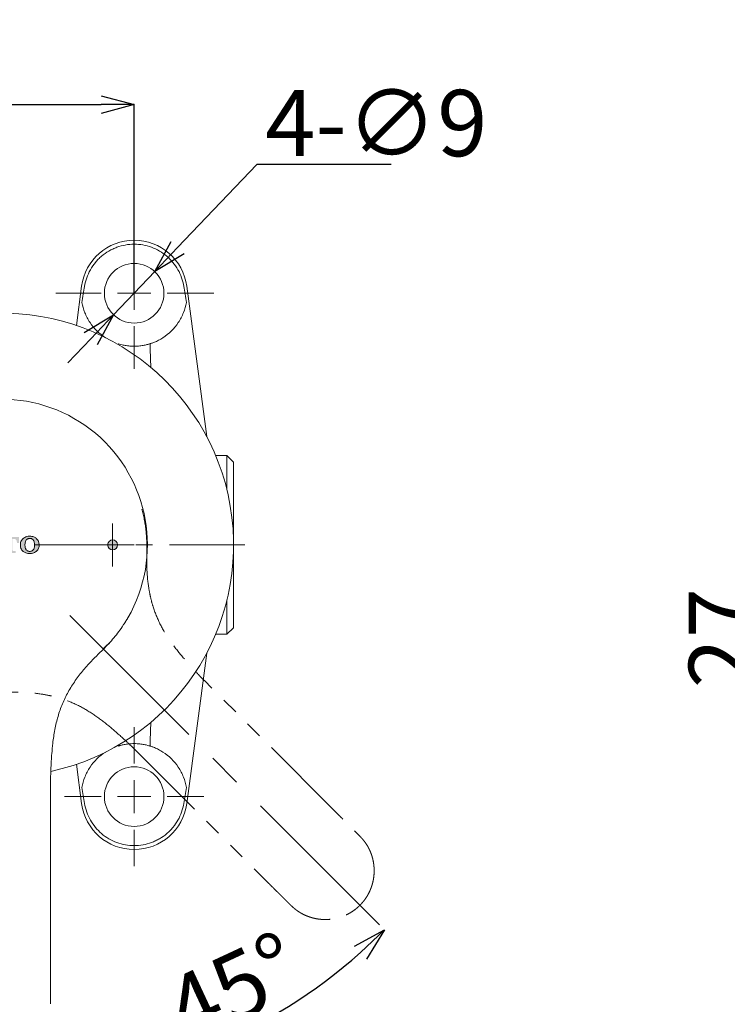
# Model space of a CAD drawing. Units: millimetres. Extents: x 20 to 420, y 34 to 305.
# Drawn here: x 153 to 206, y 84 to 158 of the extents above; entities that cross this region are included whole.
import ezdxf

# ---------------------------------------------------------------- set-up
doc = ezdxf.new("R2010")
doc.units = ezdxf.units.MM
doc.header["$PDSIZE"] = -1
for name, pattern in [('CENTER', [10.16, 6.35, -1.27, 1.27, -1.27]), ('CENTERX2', [20.32, 12.7, -2.54, 2.54, -2.54]), ('PHANTOM', [12.7, 6.35, -1.27, 1.27, -1.27, 1.27, -1.27])]:
    doc.linetypes.add(name, pattern=pattern)
doc.layers.add('アノテーション', color=7, linetype='Continuous')
doc.styles.add('SLDTEXTSTYLE0', font='txt', dxfattribs={"width": 0.7})
doc.dimstyles.new('SLDDIMSTYLE0', dxfattribs={"dimtxt": 2.5, "dimasz": 2.5, "dimexe": 0, "dimexo": 0.0625, "dimtad": 3, "dimdec": 4, "dimlfac": 2, "dimzin": 12, "dimdsep": 46, "dimtxsty": 'SLDTEXTSTYLE0', "dimblk1": 'OPEN30', "dimblk2": 'OPEN30', "dimsah": 1, "dimcen": 0.09, "dimazin": 3, "dimtfac": 1, "dimtofl": 0, "dimtmove": 0, "dimatfit": 3, "dimldrblk": 'OPEN30', "dimfxl": 1, "dimfrac": 2, "dimtolj": 1, "dimtzin": 12, "dimarcsym": 0})
doc.dimstyles.new('SLDDIMSTYLE1', dxfattribs={"dimtxt": 2.5, "dimasz": 2.5, "dimexe": 0, "dimexo": 0.0625, "dimtad": 3, "dimdec": 1, "dimlfac": 2, "dimrnd": 1e-09, "dimzin": 12, "dimdsep": 46, "dimtxsty": 'SLDTEXTSTYLE0', "dimblk1": 'OPEN30', "dimblk2": 'OPEN30', "dimsah": 1, "dimcen": 0.09, "dimadec": 0, "dimazin": 3, "dimtfac": 1, "dimtdec": 1, "dimtofl": 0, "dimtmove": 0, "dimatfit": 3, "dimldrblk": 'OPEN30', "dimfxl": 1, "dimfrac": 2, "dimtolj": 1, "dimtzin": 12, "dimarcsym": 0})
doc.dimstyles.new('SLDDIMSTYLE2', dxfattribs={"dimtxt": 2.5, "dimasz": 2.5, "dimexe": 0, "dimexo": 0.0625, "dimtad": 0, "dimtih": 1, "dimtoh": 1, "dimdec": 1, "dimlfac": 2, "dimrnd": 1e-09, "dimzin": 12, "dimdsep": 46, "dimtxsty": 'SLDTEXTSTYLE0', "dimblk1": 'OPEN30', "dimblk2": 'OPEN30', "dimsah": 1, "dimcen": 0, "dimadec": 0, "dimazin": 3, "dimtfac": 1, "dimtdec": 1, "dimtmove": 0, "dimatfit": 3, "dimldrblk": 'OPEN30', "dimfxl": 1, "dimfrac": 2, "dimtolj": 1, "dimtzin": 12, "dimarcsym": 0})

# ---------------------------------------------------------------- blocks, each defined once
blk = doc.blocks.new('_OPEN30')
at = {"color": 0, "linetype": 'ByBlock', "lineweight": -2}
for p, q in [((-1, 0.267949), (0, 0)), ((0, 0), (-1, -0.267949)), ((0, 0), (-1, 0))]:
    blk.add_line(p, q, dxfattribs=at)
blk = doc.blocks.new('_D_2')
at = {"layer": 'Defpoints', "color": 0}
for p in [(151.705, 139.912), (156.859, 113.189), (180.755, 89.293), (162.281, 78.874), (151.705, 74.685)]:
    blk.add_point(p, dxfattribs=at)
at = {"layer": 'アノテーション', "color": 0, "lineweight": -2}
blk.add_arc((151.705, 118.343), 40.862, 273.506, 311.494, dxfattribs=at)
at = {"layer": 'アノテーション', "color": 0, "lineweight": -2, "xscale": 2.5, "yscale": 2.5, "zscale": 2.5}
for p, rotation in [((180.598, 89.45), 43.24699913677018), ((151.705, 77.481), 181.7530008632299)]:
    blk.add_blockref('_OPEN30', p, dxfattribs=dict(at, rotation=rotation))
at = {"layer": 'アノテーション', "color": 0, "lineweight": 0, "insert": (163.494, 85.208), "char_height": 5, "attachment_point": 1, "rotation": 24.97806, "style": 'SLDTEXTSTYLE0'}
blk.add_mtext('\\A1;45%%d', dxfattribs=at)
blk = doc.blocks.new('_D_4')
at = {"layer": 'Defpoints', "color": 0}
for p in [(163.257, 139.148), (160.153, 135.89)]:
    blk.add_point(p, dxfattribs=at)
at = {"layer": 'アノテーション', "color": 0, "lineweight": -2}
for p, q in [((170.968, 147.242), (164.981, 140.958)), ((181.101, 147.242), (170.968, 147.242)), ((160.153, 135.89), (163.257, 139.148)), ((158.428, 134.08), (156.704, 132.269))]:
    blk.add_line(p, q, dxfattribs=at)
at = {"layer": 'アノテーション', "color": 0, "lineweight": -2, "xscale": 2.5, "yscale": 2.5, "zscale": 2.5}
for p, rotation in [((163.257, 139.148), 226.3875164379465), ((160.153, 135.89), 46.38751643794648)]:
    blk.add_blockref('_OPEN30', p, dxfattribs=dict(at, rotation=rotation))
at = {"layer": 'アノテーション', "color": 0, "lineweight": 0, "insert": (171.593, 152.867), "char_height": 5, "attachment_point": 1, "style": 'SLDTEXTSTYLE0'}
blk.add_mtext('\\A1;4-∅9', dxfattribs=at)
blk = doc.blocks.new('_D_12')
at = {"layer": 'Defpoints', "color": 0}
for p in [(209.176, 118.519), (244.52, 118.519), (224.52, 105.019)]:
    blk.add_point(p, dxfattribs=at)
at = {"layer": 'アノテーション', "color": 0, "lineweight": -2}
for p, q in [((244.457, 118.519), (209.176, 118.519)), ((209.176, 107.519), (209.176, 116.019)), ((224.457, 105.019), (209.176, 105.019))]:
    blk.add_line(p, q, dxfattribs=at)
at = {"layer": 'アノテーション', "color": 0, "lineweight": -2, "xscale": 2.5, "yscale": 2.5, "zscale": 2.5}
for p, rotation in [((209.176, 118.519), 90.00000000000024), ((209.176, 105.019), 270.0000000000002)]:
    blk.add_blockref('_OPEN30', p, dxfattribs=dict(at, rotation=rotation))
at = {"layer": 'アノテーション', "color": 0, "lineweight": 0, "insert": (203.551, 111.476), "char_height": 5, "attachment_point": 2, "rotation": 90, "style": 'SLDTEXTSTYLE0'}
blk.add_mtext('\\A1;\\A1;27', dxfattribs=at)
blk = doc.blocks.new('*D32')
at = {"layer": 'Defpoints', "color": 0}
for p in [(161.705, 151.761), (101.705, 137.519), (161.705, 137.519)]:
    blk.add_point(p, dxfattribs=at)
at = {"layer": 'アノテーション', "color": 0, "lineweight": -2}
for p, q in [((101.705, 137.581), (101.705, 151.761)), ((104.205, 151.761), (159.205, 151.761)), ((161.705, 137.581), (161.705, 151.761))]:
    blk.add_line(p, q, dxfattribs=at)
at = {"layer": 'アノテーション', "color": 0, "lineweight": -2, "xscale": 2.5, "yscale": 2.5, "zscale": 2.5, "rotation": 180}
blk.add_blockref('_OPEN30', (101.705, 151.761), dxfattribs=at)
at = {"layer": 'アノテーション', "color": 0, "lineweight": -2, "xscale": 2.5, "yscale": 2.5, "zscale": 2.5}
blk.add_blockref('_OPEN30', (161.705, 151.761), dxfattribs=at)
at = {"layer": 'アノテーション', "color": 0, "lineweight": 0, "insert": (131.705, 154.886), "char_height": 5, "attachment_point": 5, "style": 'SLDTEXTSTYLE0'}
blk.add_mtext('\\A1;120', dxfattribs=at)

msp = doc.modelspace()

# ---------------------------------------------------------------- hatches: boundary and pattern name
at = {"lineweight": 0}
h = msp.add_hatch(color=256, dxfattribs=at)
h.dxf.hatch_style = 1
h.paths.add_polyline_path([(143.704721, 118.518637), (143.329721, 118.518637), (143.329721, 118.143637, 0.414213562)])
h.paths.add_polyline_path([(143.329721, 118.518637), (142.954721, 118.518637, 0.414213562), (143.329721, 118.143637)])
h.paths.add_polyline_path([(143.329721, 118.893637, 0.414213562), (142.954721, 118.518637), (143.329721, 118.518637)])
h.paths.add_polyline_path([(143.329721, 118.893637), (143.329721, 118.518637), (143.704721, 118.518637, 0.414213562)])
edge = h.paths.add_edge_path()
edge.add_line((149.583814, 118.971999), (149.721344, 118.971999))
edge.add_spline(control_points=[(149.721344, 118.971999), (149.739821, 118.969898), (149.780913, 118.965223), (149.832476, 118.936573), (149.874029, 118.897128), (149.903653, 118.849966), (149.92412, 118.789103), (149.926401, 118.743638), (149.927637, 118.71898)], knot_values=[0, 0, 0, 0, 0.152918807, 0.340095457, 0.474843159, 0.624661135, 0.796439493, 1, 1, 1, 1], degree=3, periodic=0)
edge.add_line((149.927637, 118.72668), (149.927637, 118.66928))
edge.add_line((149.927637, 118.66928), (150.088529, 118.66928))
edge.add_line((150.088529, 118.66928), (150.088529, 119.122863))
edge.add_line((150.088529, 119.122863), (148.775387, 119.122863))
edge.add_line((148.775387, 119.122863), (148.775387, 118.66928))
edge.add_line((148.775387, 118.66928), (148.93672, 118.66928))
edge.add_line((148.93672, 118.66928), (148.93672, 118.71898))
edge.add_spline(control_points=[(148.93672, 118.71898), (148.938061, 118.744708), (148.940528, 118.792), (148.9628, 118.8549), (148.99713, 118.906347), (149.042555, 118.943866), (149.093244, 118.967212), (149.127033, 118.970506), (149.142354, 118.971999)], knot_values=[0, 0, 0, 0, 0.212630304, 0.39084284, 0.545707551, 0.719998864, 0.87304594, 1, 1, 1, 1], degree=3, periodic=0)
edge.add_line((149.133165, 118.971999), (149.280102, 118.971999))
edge.add_line((149.280102, 118.971999), (149.280102, 118.130562))
edge.add_spline(control_points=[(149.280102, 118.143847), (149.279124, 118.134352), (149.277199, 118.115658), (149.261237, 118.089317), (149.235054, 118.067666), (149.211422, 118.064544), (149.199436, 118.062961)], knot_values=[0, 0, 0, 0, 0.224677414, 0.442315321, 0.717164103, 1, 1, 1, 1], degree=3, periodic=0)
edge.add_line((149.199436, 118.062961), (149.027745, 118.062961))
edge.add_line((149.027745, 118.062961), (149.027745, 117.911987))
edge.add_line((149.027745, 117.911987), (149.835951, 117.911987))
edge.add_line((149.835951, 117.911987), (149.835951, 118.062961))
edge.add_line((149.835951, 118.062961), (149.651165, 118.062961))
edge.add_spline(control_points=[(149.664479, 118.062961), (149.654977, 118.063939), (149.636286, 118.065863), (149.609977, 118.081887), (149.588459, 118.108184), (149.585378, 118.131837), (149.583814, 118.143847)], knot_values=[0, 0, 0, 0, 0.224735049, 0.442029795, 0.716679888, 1, 1, 1, 1], degree=3, periodic=0)
edge.add_line((149.583814, 118.143847), (149.583814, 118.971999))
edge = h.paths.add_edge_path()
edge.add_spline(control_points=[(150.533956, 118.533514), (150.537148, 118.617021), (150.5421, 118.746546), (150.611061, 118.854272), (150.635562, 118.892545)], knot_values=[0, 0, 0, 0, 0.644709803, 1, 1, 1, 1], degree=3, periodic=0)
edge.add_spline(control_points=[(150.635562, 118.892545), (150.663726, 118.920068), (150.714419, 118.969605), (150.809016, 119.006258), (150.868809, 119.010368), (150.897396, 119.012333)], knot_values=[0, 0, 0, 0, 0.39484628, 0.710683651, 1, 1, 1, 1], degree=3, periodic=0)
edge.add_spline(control_points=[(150.897396, 119.012333), (150.912354, 119.011875), (150.953534, 119.010615), (151.019661, 118.994075), (151.096349, 118.956701), (151.137349, 118.915161), (151.159671, 118.892545)], knot_values=[0, 0, 0, 0, 0.150818022, 0.415206223, 0.681622492, 1, 1, 1, 1], degree=3, periodic=0)
edge.add_spline(control_points=[(151.159671, 118.892545), (151.175302, 118.870409), (151.209852, 118.821481), (151.251857, 118.700289), (151.257097, 118.600503), (151.260615, 118.533514)], knot_values=[0, 0, 0, 0, 0.213560039, 0.4720372, 1, 1, 1, 1], degree=3, periodic=0)
edge.add_line((151.261424, 118.518637), (151.603998, 118.518637))
edge.add_line((151.603998, 118.518637), (151.603998, 118.55313))
edge.add_spline(control_points=[(151.603998, 118.55313), (151.595672, 118.633701), (151.577468, 118.809857), (151.457507, 118.941469), (151.392414, 119.012884)], knot_values=[0, 0, 0, 0, 0.457388679, 1, 1, 1, 1], degree=3, periodic=0)
edge.add_spline(control_points=[(151.392414, 119.012884), (151.329597, 119.054845), (151.180857, 119.1542), (151.001186, 119.166608), (150.897396, 119.173775)], knot_values=[0, 0, 0, 0, 0.422334504, 1, 1, 1, 1], degree=3, periodic=0)
edge.add_spline(control_points=[(150.897396, 119.173775), (150.815081, 119.169495), (150.636462, 119.160207), (150.484662, 119.06449), (150.402819, 119.012884)], knot_values=[0, 0, 0, 0, 0.460842804, 1, 1, 1, 1], degree=3, periodic=0)
edge.add_spline(control_points=[(150.402819, 119.012884), (150.351387, 118.959105), (150.265822, 118.869637), (150.200896, 118.704387), (150.193336, 118.604298), (150.189471, 118.55313)], knot_values=[0, 0, 0, 0, 0.42412957, 0.705599499, 1, 1, 1, 1], degree=3, periodic=0)
edge.add_line((150.189471, 118.55313), (150.189471, 118.482271))
edge.add_spline(control_points=[(150.189471, 118.482271), (150.197844, 118.401808), (150.216207, 118.225315), (150.337062, 118.093978), (150.402819, 118.022517)], knot_values=[0, 0, 0, 0, 0.455903432, 1, 1, 1, 1], degree=3, periodic=0)
edge.add_spline(control_points=[(150.402819, 118.022517), (150.46529, 117.980865), (150.613905, 117.881777), (150.79337, 117.869578), (150.897396, 117.862507)], knot_values=[0, 0, 0, 0, 0.420353361, 1, 1, 1, 1], degree=3, periodic=0)
edge.add_spline(control_points=[(150.897396, 117.862507), (150.979434, 117.866885), (151.157934, 117.876411), (151.310154, 117.97126), (151.392414, 118.022517)], knot_values=[0, 0, 0, 0, 0.45960009, 1, 1, 1, 1], degree=3, periodic=0)
edge.add_spline(control_points=[(151.392414, 118.022517), (151.443281, 118.076492), (151.527989, 118.166376), (151.592534, 118.331292), (151.600122, 118.43123), (151.603998, 118.482271)], knot_values=[0, 0, 0, 0, 0.423772535, 0.705700652, 1, 1, 1, 1], degree=3, periodic=0)
edge.add_line((151.603998, 118.482271), (151.603998, 118.518637))
edge.add_line((151.603998, 118.518637), (151.260615, 118.518637))
edge.add_line((151.260615, 118.518637), (151.260615, 118.502107))
edge.add_spline(control_points=[(151.260615, 118.502107), (151.257369, 118.418746), (151.25234, 118.289619), (151.183921, 118.181993), (151.159671, 118.143847)], knot_values=[0, 0, 0, 0, 0.645567664, 1, 1, 1, 1], degree=3, periodic=0)
edge.add_spline(control_points=[(151.159671, 118.143847), (151.131276, 118.116143), (151.080379, 118.066484), (150.985744, 118.029273), (150.925984, 118.025225), (150.897396, 118.023289)], knot_values=[0, 0, 0, 0, 0.396928151, 0.711492367, 1, 1, 1, 1], degree=3, periodic=0)
edge.add_spline(control_points=[(150.897396, 118.023289), (150.882688, 118.023755), (150.841593, 118.025057), (150.775422, 118.04156), (150.698391, 118.079015), (150.657674, 118.12103), (150.635562, 118.143847)], knot_values=[0, 0, 0, 0, 0.148258135, 0.414245836, 0.681893553, 1, 1, 1, 1], degree=3, periodic=0)
edge.add_spline(control_points=[(150.635562, 118.143847), (150.61974, 118.165887), (150.584841, 118.214503), (150.542595, 118.335533), (150.537428, 118.435175), (150.533956, 118.502107)], knot_values=[0, 0, 0, 0, 0.213990298, 0.472013369, 1, 1, 1, 1], degree=3, periodic=0)
edge.add_line((150.533068, 118.518637), (150.533956, 118.518637))
edge.add_line((150.533956, 118.518637), (150.533956, 118.533514))
edge = h.paths.add_edge_path()
edge.add_line((153.017201, 119.122863), (151.704721, 119.122863))
edge.add_line((151.704721, 119.122863), (151.704721, 118.66928))
edge.add_line((151.704721, 118.66928), (151.865833, 118.66928))
edge.add_line((151.865833, 118.66928), (151.865833, 118.71898))
edge.add_spline(control_points=[(151.865833, 118.71898), (151.867172, 118.744708), (151.869632, 118.791995), (151.891869, 118.854892), (151.926146, 118.90634), (151.971515, 118.943866), (152.022164, 118.967215), (152.055932, 118.970506), (152.071246, 118.971999)], knot_values=[0, 0, 0, 0, 0.212713623, 0.390970312, 0.54582953, 0.720062215, 0.873049663, 1, 1, 1, 1], degree=3, periodic=0)
edge.add_line((152.062054, 118.971999), (152.209216, 118.971999))
edge.add_line((152.209216, 118.971999), (152.209216, 118.518637))
edge.add_line((152.209216, 118.518637), (152.512486, 118.518637))
edge.add_line((152.512486, 118.518637), (152.512486, 118.971999))
edge.add_line((152.512486, 118.971999), (152.649575, 118.971999))
edge.add_spline(control_points=[(152.649575, 118.971999), (152.668172, 118.969911), (152.709392, 118.965281), (152.761066, 118.936607), (152.802533, 118.897122), (152.832031, 118.849947), (152.852377, 118.789087), (152.85464, 118.743636), (152.855868, 118.71898)], knot_values=[0, 0, 0, 0, 0.153801597, 0.340908827, 0.475397678, 0.624958937, 0.796556889, 1, 1, 1, 1], degree=3, periodic=0)
edge.add_line((152.855868, 118.7267), (152.855868, 118.66928))
edge.add_line((152.855868, 118.66928), (153.017201, 118.66928))
edge.add_line((153.017201, 118.66928), (153.017201, 119.122863))
edge = h.paths.add_edge_path()
edge.add_line((152.512486, 118.518637), (152.209216, 118.518637))
edge.add_line((152.209216, 118.518637), (152.209216, 118.130474))
edge.add_spline(control_points=[(152.209216, 118.143847), (152.208245, 118.134353), (152.206333, 118.115663), (152.19038, 118.089278), (152.16401, 118.067608), (152.14022, 118.064528), (152.128109, 118.062961)], knot_values=[0, 0, 0, 0, 0.223877731, 0.440716946, 0.715260796, 1, 1, 1, 1], degree=3, periodic=0)
edge.add_line((152.128109, 118.062961), (151.957079, 118.062961))
edge.add_line((151.957079, 118.062961), (151.957079, 117.911987))
edge.add_line((151.957079, 117.911987), (152.764623, 117.911987))
edge.add_line((152.764623, 117.911987), (152.764623, 118.062961))
edge.add_line((152.764623, 118.062961), (152.579837, 118.062961))
edge.add_spline(control_points=[(152.593152, 118.062961), (152.583649, 118.063939), (152.564959, 118.065863), (152.538649, 118.081887), (152.517132, 118.108184), (152.514051, 118.131837), (152.512486, 118.143847)], knot_values=[0, 0, 0, 0, 0.224735049, 0.442029795, 0.716679888, 1, 1, 1, 1], degree=3, periodic=0)
edge.add_line((152.512486, 118.143847), (152.512486, 118.518637))
edge = h.paths.add_edge_path()
edge.add_spline(control_points=[(154.53267, 118.55313), (154.52428, 118.633706), (154.505934, 118.80991), (154.385828, 118.94148), (154.320645, 119.012884)], knot_values=[0, 0, 0, 0, 0.457291617, 1, 1, 1, 1], degree=3, periodic=0)
edge.add_spline(control_points=[(154.320645, 119.012884), (154.258123, 119.054843), (154.109672, 119.15447), (153.930044, 119.166698), (153.826068, 119.173775)], knot_values=[0, 0, 0, 0, 0.421163608, 1, 1, 1, 1], degree=3, periodic=0)
edge.add_spline(control_points=[(153.826068, 119.173775), (153.743772, 119.169476), (153.56504, 119.160138), (153.413055, 119.064491), (153.33105, 119.012884)], knot_values=[0, 0, 0, 0, 0.460439954, 1, 1, 1, 1], degree=3, periodic=0)
edge.add_spline(control_points=[(153.33105, 119.012884), (153.279945, 118.959068), (153.194862, 118.869473), (153.130385, 118.704337), (153.12287, 118.604292), (153.119027, 118.55313)], knot_values=[0, 0, 0, 0, 0.4235977, 0.705228605, 1, 1, 1, 1], degree=3, periodic=0)
edge.add_line((153.119027, 118.55313), (153.119027, 118.482271))
edge.add_spline(control_points=[(153.119027, 118.482271), (153.127332, 118.401834), (153.145528, 118.225591), (153.265716, 118.094032), (153.33105, 118.022517)], knot_values=[0, 0, 0, 0, 0.456403121, 1, 1, 1, 1], degree=3, periodic=0)
edge.add_spline(control_points=[(153.33105, 118.022517), (153.393675, 117.980865), (153.5425, 117.881879), (153.722064, 117.869612), (153.826068, 117.862507)], knot_values=[0, 0, 0, 0, 0.420797419, 1, 1, 1, 1], degree=3, periodic=0)
edge.add_spline(control_points=[(153.826068, 117.862507), (153.908271, 117.866832), (154.086693, 117.876221), (154.238681, 117.971263), (154.320645, 118.022517)], knot_values=[0, 0, 0, 0, 0.460718048, 1, 1, 1, 1], degree=3, periodic=0)
edge.add_spline(control_points=[(154.320645, 118.022517), (154.371559, 118.076493), (154.456343, 118.166374), (154.521143, 118.331261), (154.528774, 118.431225), (154.53267, 118.482271)], knot_values=[0, 0, 0, 0, 0.423837108, 0.705786517, 1, 1, 1, 1], degree=3, periodic=0)
edge.add_line((154.53267, 118.482271), (154.53267, 118.55313))
edge = h.paths.add_edge_path(flags=16)
edge.add_spline(control_points=[(153.46285, 118.533514), (153.465982, 118.617043), (153.470841, 118.74665), (153.540064, 118.85428), (153.564674, 118.892545)], knot_values=[0, 0, 0, 0, 0.644476906, 1, 1, 1, 1], degree=3, periodic=0)
edge.add_spline(control_points=[(153.564674, 118.892545), (153.592933, 118.920063), (153.643771, 118.969567), (153.738331, 119.006214), (153.798032, 119.010357), (153.82651, 119.012333)], knot_values=[0, 0, 0, 0, 0.395623036, 0.71170843, 1, 1, 1, 1], degree=3, periodic=0)
edge.add_spline(control_points=[(153.82651, 119.012333), (153.8414, 119.011871), (153.882505, 119.010599), (153.948546, 118.994075), (154.025188, 118.956732), (154.066087, 118.915165), (154.088343, 118.892545)], knot_values=[0, 0, 0, 0, 0.150333248, 0.415007685, 0.68166196, 1, 1, 1, 1], degree=3, periodic=0)
edge.add_spline(control_points=[(154.088343, 118.892545), (154.104076, 118.870417), (154.138824, 118.821545), (154.180977, 118.70031), (154.186213, 118.600506), (154.189727, 118.533514)], knot_values=[0, 0, 0, 0, 0.2138427, 0.472302342, 1, 1, 1, 1], degree=3, periodic=0)
edge.add_line((154.189727, 118.533514), (154.189727, 118.502107))
edge.add_spline(control_points=[(154.189727, 118.502107), (154.186498, 118.418719), (154.181494, 118.28949), (154.112734, 118.181983), (154.088343, 118.143847)], knot_values=[0, 0, 0, 0, 0.645277324, 1, 1, 1, 1], degree=3, periodic=0)
edge.add_spline(control_points=[(154.088343, 118.143847), (154.060046, 118.116141), (154.009311, 118.066467), (153.914792, 118.029266), (153.855085, 118.025223), (153.82651, 118.023289)], knot_values=[0, 0, 0, 0, 0.396708899, 0.711266153, 1, 1, 1, 1], degree=3, periodic=0)
edge.add_spline(control_points=[(153.82651, 118.023289), (153.81189, 118.023758), (153.770903, 118.025075), (153.704816, 118.041588), (153.627719, 118.079033), (153.586867, 118.121032), (153.564674, 118.143847)], knot_values=[0, 0, 0, 0, 0.147402778, 0.413254586, 0.681252354, 1, 1, 1, 1], degree=3, periodic=0)
edge.add_spline(control_points=[(153.564674, 118.143847), (153.548762, 118.165879), (153.513693, 118.214437), (153.471431, 118.335535), (153.466298, 118.435178), (153.46285, 118.502107)], knot_values=[0, 0, 0, 0, 0.214250561, 0.472219136, 1, 1, 1, 1], degree=3, periodic=0)
edge.add_line((153.46285, 118.502107), (153.46285, 118.533514))
h.paths.add_polyline_path([(160.079721, 118.893637), (160.079721, 118.518637), (160.454721, 118.518637, 0.414213562)])
h.paths.add_polyline_path([(160.079721, 118.893637, 0.414213562), (159.704721, 118.518637), (160.079721, 118.518637)])
h.paths.add_polyline_path([(160.079721, 118.518637), (159.704721, 118.518637, 0.414213562), (160.079721, 118.143637)])
h.paths.add_polyline_path([(160.454721, 118.518637), (160.079721, 118.518637), (160.079721, 118.143637, 0.414213562)])

# ---------------------------------------------------------------- linework, layer by layer
at = {"color": 7, "linetype": 'Continuous', "lineweight": 0}
for p, q in [((157.346518, 135.084267), (157.739499, 138.044953)), ((165.669943, 138.044953), (167.176212, 126.696836)), ((162.922372, 133.285938), (162.970412, 131.910208)), ((168.704721, 125.268637), (167.850542, 125.268637)), ((169.204722, 124.768637), (168.704721, 125.268637)), ((168.704721, 124.697664), (168.704721, 125.268637)), ((168.704721, 122.671949), (168.704721, 124.697664)), ((169.204722, 124.768637), (169.204722, 124.239958)), ((169.204722, 124.239958), (169.204722, 112.797317)), ((153.119027, 118.482271), (153.119027, 118.55313)), ((153.46285, 118.502107), (153.46285, 118.533514)), ((154.189727, 118.533514), (154.189727, 118.502107)), ((154.53267, 118.55313), (154.53267, 118.482271)), ((168.704721, 112.339611), (168.704721, 114.365325)), ((168.704721, 111.768637), (168.704721, 112.339611)), ((168.704721, 111.768637), (169.204722, 112.268637)), ((169.204722, 112.797317), (169.204722, 112.268637)), ((167.850542, 111.768637), (168.704721, 111.768637)), ((159.391765, 110.685424), (159.987547, 111.287562)), ((167.176212, 110.340438), (165.669943, 98.992321)), ((162.970412, 105.127066), (162.922372, 103.751336)), ((157.739499, 98.992321), (157.346518, 101.953007)), ((155.398385, 87.014032), (155.398385, 100.52298))]:
    msp.add_line(p, q, dxfattribs=at)
at = {"color": 7, "linetype": 'CENTERX2', "lineweight": 0}
msp.add_line((156.859289, 113.18868), (180.754639, 89.293329), dxfattribs=at)
at = {"color": 7, "linetype": 'Continuous', "lineweight": 0}
for centre, radius in [((161.704721, 137.518637), 2.25), ((160.079721, 118.518637), 0.375), ((161.704721, 99.518637), 2.25)]:
    msp.add_circle(centre, radius, dxfattribs=at)
for centre, radius, start, end in [((161.704721, 137.518637), 4, 7.56084318, 172.43915682), ((151.704721, 118.518637), 17.5, 282.28362918, 184.38701546), ((161.704721, 137.518637), 4, 213.7492367, 237.17439447), ((161.704721, 137.518637), 4, 302.82560553, 326.2507633), ((161.704721, 137.518637), 4, 266.8378738, 273.1621262), ((151.704721, 118.518637), 11, 329.9564971, 210.04350928), ((161.704721, 99.518637), 4, 86.8378738, 93.1621262), ((161.704721, 99.518637), 4, 122.82560553, 146.2507633), ((161.704721, 99.518637), 4, 33.7492367, 57.17439447), ((161.704721, 99.518637), 4, 187.56084318, 352.43915682)]:
    msp.add_arc(centre, radius, start, end, dxfattribs=at)
for centre, major_axis, ratio, start_param, end_param in [((156.356293, 120.023992), (3.803252, 28.653406), 0.034596435, 0.895555673, 0.948994491), ((167.053148, 120.023992), (3.803252, -28.653406), 0.034596435, 2.192598163, 2.246036981), ((161.923239, 133.243631), (-0.212687, 6.126152), 0.163136184, 4.71363121, 4.781798876), ((161.923239, 103.793643), (0.212687, 6.126152), 0.163136184, 4.642979085, 4.711146751), ((156.356293, 117.013282), (-3.803252, 28.653406), 0.034596435, 2.192598163, 2.246036981), ((167.053148, 117.013282), (-3.803252, -28.653406), 0.034596435, 0.895555673, 0.948994491)]:
    msp.add_ellipse(centre, major_axis=major_axis, ratio=ratio, start_param=start_param, end_param=end_param, dxfattribs=at)
for points, knots in [([(157.959879, 138.037516), (157.995616, 138.259442), (158.050511, 138.474841), (158.197001, 138.893135), (158.289157, 139.097007), (158.509642, 139.487363), (158.635655, 139.670166), (158.847515, 139.926446), (158.921965, 140.008868), (159.078659, 140.167596), (159.161339, 140.244243), (159.417209, 140.461112), (159.598475, 140.588989), (159.885982, 140.756406), (159.984434, 140.808122), (160.186687, 140.903194), (160.290773, 140.946604), (160.605081, 141.061699), (160.819153, 141.119333), (161.256207, 141.19707), (161.481437, 141.217026), (161.926979, 141.217086), (162.147737, 141.197727), (162.585257, 141.120541), (162.80386, 141.061808), (163.221713, 140.908945), (163.422335, 140.814923), (163.806962, 140.591681), (163.991989, 140.461193), (164.331149, 140.17398), (164.487044, 140.01653), (164.771249, 139.673722), (164.899621, 139.487403), (165.118216, 139.10094), (165.209996, 138.899191), (165.357997, 138.478407), (165.413826, 138.259442), (165.449562, 138.037516)], [0, 0, 0, 0, 0.0625, 0.0625, 0.125, 0.125, 0.1875, 0.1875, 0.21875, 0.21875, 0.25, 0.25, 0.3125, 0.3125, 0.34375, 0.34375, 0.375, 0.375, 0.4375, 0.4375, 0.5, 0.5, 0.5625, 0.5625, 0.625, 0.625, 0.6875, 0.6875, 0.75, 0.75, 0.8125, 0.8125, 0.875, 0.875, 0.9375, 0.9375, 1, 1, 1, 1]), ([(158.378813, 135.2964), (158.297879, 135.41753), (158.225224, 135.540496), (158.094405, 135.79076), (158.036, 135.918753), (157.883348, 136.304689), (157.811901, 136.561788), (157.765926, 136.821572)], [0, 0, 0, 0, 0.25, 0.25, 0.5, 0.5, 1, 1, 1, 1]), ([(165.643515, 136.821572), (165.597507, 136.561601), (165.526128, 136.305382), (165.375197, 135.922895), (165.317161, 135.795063), (165.184927, 135.541621), (165.111685, 135.417714), (165.030629, 135.2964)], [0, 0, 0, 0, 0.5, 0.5, 0.75, 0.75, 1, 1, 1, 1]), ([(162.905479, 133.703119), (162.909614, 133.70442), (162.919985, 133.707675), (162.953131, 133.718403), (162.97599, 133.725914), (163.05993, 133.754742), (163.138617, 133.783154), (163.276507, 133.840056), (163.326597, 133.861757), (163.430196, 133.909484), (163.483756, 133.9355), (163.593836, 133.992296), (163.650454, 134.023171), (163.762153, 134.087728), (163.817763, 134.121671), (163.873056, 134.157339)], [0, 0, 0, 0, 0.125, 0.125, 0.25, 0.25, 0.5, 0.5, 0.625, 0.625, 0.75, 0.75, 0.875, 0.875, 1, 1, 1, 1]), ([(161.484075, 133.524727), (161.352785, 133.53198), (161.222528, 133.546055), (161.047566, 133.572547), (160.991693, 133.582353), (160.888936, 133.602359), (160.8417, 133.612593), (160.711495, 133.642886), (160.642749, 133.661831), (160.542216, 133.690933), (160.512312, 133.700491), (160.503962, 133.703119)], [0, 0, 0, 0, 0.25, 0.25, 0.375, 0.375, 0.5, 0.5, 0.75, 0.75, 1, 1, 1, 1]), ([(162.905479, 133.703119), (162.901303, 133.701805), (162.891589, 133.698744), (162.861842, 133.689628), (162.841581, 133.683506), (162.791444, 133.668999), (162.761785, 133.660675), (162.693255, 133.642549), (162.653937, 133.632641), (162.567331, 133.612503), (162.520304, 133.602322), (162.41831, 133.58246), (162.36266, 133.572673), (162.245404, 133.554904), (162.184356, 133.546981), (162.057008, 133.533666), (161.990815, 133.528343), (161.925367, 133.524727)], [0, 0, 0, 0, 0.125, 0.125, 0.25, 0.25, 0.375, 0.375, 0.5, 0.5, 0.625, 0.625, 0.75, 0.75, 0.875, 0.875, 1, 1, 1, 1]), ([(153.119027, 118.55313), (153.12287, 118.604292), (153.130385, 118.704337), (153.194862, 118.869473), (153.279945, 118.959068), (153.33105, 119.012884)], [0, 0, 0, 0, 0.294771395, 0.5764023, 1, 1, 1, 1]), ([(153.33105, 119.012884), (153.413055, 119.064491), (153.56504, 119.160138), (153.743772, 119.169476), (153.826068, 119.173775)], [0, 0, 0, 0, 0.539560046, 1, 1, 1, 1]), ([(153.564674, 118.892545), (153.592933, 118.920063), (153.643771, 118.969567), (153.738331, 119.006214), (153.798032, 119.010357), (153.82651, 119.012333)], [0, 0, 0, 0, 0.395623036, 0.71170843, 1, 1, 1, 1]), ([(153.826068, 119.173775), (153.930044, 119.166698), (154.109672, 119.15447), (154.258123, 119.054843), (154.320645, 119.012884)], [0, 0, 0, 0, 0.578836392, 1, 1, 1, 1]), ([(153.82651, 119.012333), (153.8414, 119.011871), (153.882505, 119.010599), (153.948546, 118.994075), (154.025188, 118.956732), (154.066087, 118.915165), (154.088343, 118.892545)], [0, 0, 0, 0, 0.150333248, 0.415007685, 0.68166196, 1, 1, 1, 1]), ([(154.320645, 119.012884), (154.385828, 118.94148), (154.505934, 118.80991), (154.52428, 118.633706), (154.53267, 118.55313)], [0, 0, 0, 0, 0.542708383, 1, 1, 1, 1]), ([(153.33105, 118.022517), (153.265716, 118.094032), (153.145528, 118.225591), (153.127332, 118.401834), (153.119027, 118.482271)], [0, 0, 0, 0, 0.543596879, 1, 1, 1, 1]), ([(153.46285, 118.533514), (153.465982, 118.617043), (153.470841, 118.74665), (153.540064, 118.85428), (153.564674, 118.892545)], [0, 0, 0, 0, 0.6444769062, 1, 1, 1, 1]), ([(153.564674, 118.143847), (153.548762, 118.165879), (153.513693, 118.214437), (153.471431, 118.335535), (153.466298, 118.435178), (153.46285, 118.502107)], [0, 0, 0, 0, 0.214250561, 0.472219136, 1, 1, 1, 1]), ([(154.088343, 118.892545), (154.104076, 118.870417), (154.138824, 118.821545), (154.180977, 118.70031), (154.186213, 118.600506), (154.189727, 118.533514)], [0, 0, 0, 0, 0.2138427, 0.472302342, 1, 1, 1, 1]), ([(154.189727, 118.502107), (154.186498, 118.418719), (154.181494, 118.28949), (154.112734, 118.181983), (154.088343, 118.143847)], [0, 0, 0, 0, 0.6452773237, 1, 1, 1, 1]), ([(154.53267, 118.482271), (154.528774, 118.431225), (154.521143, 118.331261), (154.456343, 118.166374), (154.371559, 118.076493), (154.320645, 118.022517)], [0, 0, 0, 0, 0.294213483, 0.576162892, 1, 1, 1, 1]), ([(153.826068, 117.862507), (153.722064, 117.869612), (153.5425, 117.881879), (153.393675, 117.980865), (153.33105, 118.022517)], [0, 0, 0, 0, 0.579202581, 1, 1, 1, 1]), ([(153.82651, 118.023289), (153.81189, 118.023758), (153.770903, 118.025075), (153.704816, 118.041588), (153.627719, 118.079033), (153.586867, 118.121032), (153.564674, 118.143847)], [0, 0, 0, 0, 0.147402778, 0.413254586, 0.681252354, 1, 1, 1, 1]), ([(154.320645, 118.022517), (154.238681, 117.971263), (154.086693, 117.876221), (153.908271, 117.866832), (153.826068, 117.862507)], [0, 0, 0, 0, 0.539281952, 1, 1, 1, 1]), ([(154.088343, 118.143847), (154.060046, 118.116141), (154.009311, 118.066467), (153.914792, 118.029266), (153.855085, 118.025223), (153.82651, 118.023289)], [0, 0, 0, 0, 0.396708899, 0.711266153, 1, 1, 1, 1]), ([(161.22678, 113.011347), (161.088336, 112.783079), (160.847368, 112.385768), (160.457474, 111.849251), (160.083083, 111.385624), (159.682745, 110.939924), (159.396391, 110.659877), (159.253015, 110.519659)], [0, 0, 0, 0, 0.251005364, 0.436887006, 0.623320761, 0.81139894, 1, 1, 1, 1]), ([(160.907499, 112.502901), (160.984107, 112.619979), (161.176261, 112.913638), (161.207835, 112.974693), (161.226821, 113.011406)], [0, 0, 0, 0, 0.398684653, 1, 1, 1, 1]), ([(159.253015, 110.519659), (158.897488, 110.170838), (158.302847, 109.587412), (157.550478, 108.688064), (157.065298, 107.996234), (156.638413, 107.274022), (156.347106, 106.673174), (156.108746, 106.051982), (155.953943, 105.570907), (155.778595, 104.90835), (155.651131, 104.229613), (155.549185, 103.45606), (155.492093, 102.83708), (155.44892, 102.156725), (155.410862, 101.408584), (155.398022, 100.846584), (155.39053, 100.51869)], [0, 0, 0, 0, 0.134316325, 0.22465263, 0.316011731, 0.361973145, 0.450966016, 0.495758355, 0.541449372, 0.587268741, 0.68063672, 0.727535436, 0.797806106, 0.848325143, 0.911506547, 1, 1, 1, 1]), ([(160.503962, 103.334155), (160.508138, 103.335469), (160.517852, 103.33853), (160.5476, 103.347647), (160.56786, 103.353768), (160.617998, 103.368275), (160.647656, 103.376599), (160.716186, 103.394725), (160.755505, 103.404633), (160.842111, 103.424771), (160.889137, 103.434952), (160.991131, 103.454814), (161.046781, 103.464601), (161.164037, 103.48237), (161.225086, 103.490293), (161.352433, 103.503608), (161.418626, 103.508931), (161.484075, 103.512547)], [0, 0, 0, 0, 0.125, 0.125, 0.25, 0.25, 0.375, 0.375, 0.5, 0.5, 0.625, 0.625, 0.75, 0.75, 0.875, 0.875, 1, 1, 1, 1]), ([(161.925367, 103.512547), (162.056657, 103.505294), (162.186913, 103.491219), (162.361875, 103.464727), (162.417749, 103.454921), (162.520506, 103.434915), (162.567741, 103.424681), (162.697946, 103.394388), (162.766692, 103.375443), (162.867225, 103.346342), (162.897129, 103.336783), (162.905479, 103.334155)], [0, 0, 0, 0, 0.25, 0.25, 0.375, 0.375, 0.5, 0.5, 0.75, 0.75, 1, 1, 1, 1]), ([(163.873056, 102.879935), (163.817748, 102.915613), (163.762147, 102.949548), (163.650521, 103.014065), (163.593915, 103.044936), (163.483789, 103.101758), (163.430395, 103.127689), (163.327444, 103.175136), (163.277345, 103.196864), (163.184898, 103.23503), (163.142638, 103.25147), (163.066524, 103.279906), (163.032429, 103.291974), (162.976202, 103.31129), (162.953691, 103.318687), (162.920307, 103.329498), (162.909636, 103.332847), (162.905479, 103.334155)], [0, 0, 0, 0, 0.125, 0.125, 0.25, 0.25, 0.375, 0.375, 0.5, 0.5, 0.625, 0.625, 0.75, 0.75, 0.875, 0.875, 1, 1, 1, 1]), ([(157.765926, 100.215702), (157.811934, 100.475673), (157.883313, 100.731892), (158.034245, 101.114379), (158.092281, 101.242211), (158.224514, 101.495654), (158.297756, 101.61956), (158.378813, 101.740874)], [0, 0, 0, 0, 0.5, 0.5, 0.75, 0.75, 1, 1, 1, 1]), ([(165.030629, 101.740874), (165.111562, 101.619744), (165.184217, 101.496778), (165.315036, 101.246514), (165.373441, 101.118521), (165.526093, 100.732585), (165.59754, 100.475486), (165.643515, 100.215702)], [0, 0, 0, 0, 0.25, 0.25, 0.5, 0.5, 1, 1, 1, 1]), ([(165.449562, 98.999758), (165.413826, 98.777832), (165.35893, 98.562433), (165.21244, 98.144139), (165.120284, 97.940268), (164.899799, 97.549911), (164.773786, 97.367109), (164.561926, 97.110828), (164.487476, 97.028406), (164.330783, 96.869679), (164.248102, 96.793031), (163.992232, 96.576162), (163.810967, 96.448285), (163.523459, 96.280868), (163.425007, 96.229153), (163.222754, 96.134081), (163.118668, 96.09067), (162.80436, 95.975575), (162.590288, 95.917941), (162.153234, 95.840204), (161.928004, 95.820248), (161.482462, 95.820188), (161.261705, 95.839547), (160.824184, 95.916733), (160.605582, 95.975466), (160.187728, 96.12833), (159.987106, 96.222352), (159.60248, 96.445593), (159.417452, 96.576081), (159.078292, 96.863294), (158.922397, 97.020745), (158.638192, 97.363552), (158.50982, 97.549871), (158.291225, 97.936335), (158.199445, 98.138083), (158.051444, 98.558868), (157.995616, 98.777832), (157.959879, 98.999758)], [0, 0, 0, 0, 0.0625, 0.0625, 0.125, 0.125, 0.1875, 0.1875, 0.21875, 0.21875, 0.25, 0.25, 0.3125, 0.3125, 0.34375, 0.34375, 0.375, 0.375, 0.4375, 0.4375, 0.5, 0.5, 0.5625, 0.5625, 0.625, 0.625, 0.6875, 0.6875, 0.75, 0.75, 0.8125, 0.8125, 0.875, 0.875, 0.9375, 0.9375, 1, 1, 1, 1]), ([(155.390979, 87.018637), (155.390856, 86.75197), (155.390376, 85.706647), (155.381204, 84.661347), (155.381204, 83.882682), (155.381204, 83.882672)], [0, 0, 0, 0, 0.255102501, 0.999990497, 1, 1, 1, 1])]:
    msp.add_open_spline(points, degree=3, knots=knots, dxfattribs=at)
at = {"layer": 'アノテーション', "color": 0, "lineweight": 0}
for p, q in [((161.704721, 140.018637), (161.704721, 143.896688)), ((161.704721, 137.518637), (161.704721, 138.768637)), ((159.204721, 137.518637), (155.790875, 137.518637)), ((161.704721, 137.518637), (160.454721, 137.518637)), ((161.704721, 137.518637), (161.704721, 136.268637)), ((161.704721, 137.518637), (162.954721, 137.518637)), ((164.204721, 137.518637), (167.708065, 137.518637)), ((161.704721, 135.018637), (161.704721, 131.811651)), ((160.079721, 119.768637), (160.079721, 120.143637)), ((160.079721, 118.518637), (160.079721, 119.768637)), ((158.829721, 118.518637), (158.454721, 118.518637)), ((160.079721, 118.518637), (158.829721, 118.518637)), ((160.079721, 118.518637), (160.079721, 117.268637)), ((160.079721, 118.518637), (161.329721, 118.518637)), ((161.329721, 118.518637), (161.704721, 118.518637)), ((160.079721, 117.268637), (160.079721, 116.893637)), ((161.704721, 102.018637), (161.704721, 104.768637)), ((161.704721, 99.518637), (161.704721, 100.768637)), ((159.204721, 99.518637), (156.454721, 99.518637)), ((161.704721, 99.518637), (160.454721, 99.518637)), ((161.704721, 99.518637), (161.704721, 98.268637)), ((161.704721, 99.518637), (162.954721, 99.518637)), ((164.204721, 99.518637), (166.954721, 99.518637)), ((161.704721, 97.018637), (161.704721, 94.268637))]:
    msp.add_line(p, q, dxfattribs=at)
at = {"layer": 'アノテーション', "color": 0, "linetype": 'CENTER', "lineweight": 0}
msp.add_line((154.204721, 118.518637), (170.054721, 118.518637), dxfattribs=at)
at = {"layer": 'アノテーション', "linetype": 'PHANTOM', "lineweight": 0}
for p, q in [((176.547557, 98.72404), (167.001536, 108.270061)), ((161.777907, 103.046432), (171.323929, 93.500411))]:
    msp.add_line(p, q, dxfattribs=at)
at = {"layer": 'アノテーション', "linetype": 'CENTERX2', "lineweight": 0}
msp.add_open_spline([(162.289228, 121.224995), (162.426851, 120.709772), (162.526429, 120.18443), (162.617296, 119.393911), (162.637944, 119.129642), (162.654699, 118.732111), (162.657959, 118.599417), (162.65981, 118.333659), (162.658002, 118.200562), (162.655461, 118.067408)], degree=3, knots=[0, 0, 0, 0, 0.5, 0.5, 0.75, 0.75, 0.875, 0.875, 1, 1, 1, 1], dxfattribs=at)
at = {"layer": 'アノテーション', "linetype": 'PHANTOM', "lineweight": 0}
for points, knots in [([(162.655461, 118.067408), (162.651024, 117.83482), (162.646947, 117.602277), (162.649105, 117.138258), (162.654756, 116.90672), (162.686854, 116.21367), (162.728807, 115.753757), (162.835814, 115.06843), (162.878839, 114.840747), (162.981188, 114.387061), (163.040729, 114.160057), (163.245113, 113.489279), (163.414497, 113.059931), (163.814748, 112.234333), (164.045531, 111.838037), (164.555643, 111.071581), (164.834966, 110.700377), (165.422947, 109.97868), (165.730762, 109.629301), (166.1987, 109.111588), (166.355129, 108.939449), (166.595529, 108.686476), (166.676272, 108.602711), (166.834587, 108.432181), (166.913633, 108.346748), (166.996073, 108.264475)], [0, 0, 0, 0, 0.0625, 0.0625, 0.125, 0.125, 0.25, 0.25, 0.3125, 0.3125, 0.375, 0.375, 0.5, 0.5, 0.625, 0.625, 0.75, 0.75, 0.875, 0.875, 0.9375, 0.9375, 0.96875, 0.96875, 1, 1, 1, 1]), ([(161.783493, 103.051895), (161.701497, 103.134058), (161.616412, 103.212811), (161.446529, 103.370506), (161.363048, 103.45094), (161.11104, 103.690486), (160.939608, 103.84632), (160.424019, 104.31243), (160.076388, 104.618875), (159.357492, 105.205289), (158.987385, 105.484297), (158.223676, 105.993975), (157.828878, 106.22477), (157.006534, 106.625522), (156.578947, 106.795402), (155.910962, 107.00081), (155.684446, 107.060872), (155.230118, 107.164503), (155.001456, 107.208267), (154.311339, 107.317358), (153.844936, 107.360415), (153.14618, 107.393084), (152.913114, 107.398818), (152.446713, 107.401045), (152.213361, 107.396947), (151.704721, 107.392496)], [0, 0, 0, 0, 0.03125, 0.03125, 0.0625, 0.0625, 0.125, 0.125, 0.25, 0.25, 0.375, 0.375, 0.5, 0.5, 0.625, 0.625, 0.6875, 0.6875, 0.75, 0.75, 0.875, 0.875, 0.9375, 0.9375, 1, 1, 1, 1]), ([(178.736673, 91.311295), (178.76655, 91.341774), (178.825619, 91.402034), (178.909249, 91.495187), (178.988114, 91.588783), (179.062149, 91.682937), (179.131623, 91.777428), (179.196705, 91.872137), (179.257577, 91.966929), (179.314406, 92.061685), (179.367354, 92.156291), (179.416574, 92.250639), (179.462214, 92.344628), (179.504382, 92.438092), (179.543103, 92.530659), (179.578432, 92.621948), (179.610482, 92.711666), (179.639447, 92.79975), (179.665517, 92.886159), (179.688869, 92.970852), (179.709672, 93.053793), (179.728085, 93.134945), (179.744258, 93.214276), (179.758337, 93.291754), (179.770457, 93.367348), (179.780752, 93.441029), (179.789348, 93.512769), (179.796367, 93.58254), (179.801922, 93.650265), (179.806123, 93.715798), (179.809085, 93.779007), (179.810927, 93.839822), (179.811767, 93.898253), (179.811718, 93.954314), (179.810884, 94.008014), (179.809367, 94.059363), (179.80726, 94.108372), (179.804656, 94.155049), (179.801638, 94.199403), (179.798289, 94.241441), (179.794684, 94.28117), (179.790892, 94.318642), (179.786905, 94.354526), (179.782661, 94.38969), (179.778064, 94.424956), (179.773081, 94.460523), (179.7677, 94.49639), (179.761912, 94.532557), (179.755704, 94.569023), (179.749066, 94.605787), (179.741987, 94.642848), (179.734453, 94.680205), (179.726454, 94.717857), (179.717976, 94.755804), (179.709007, 94.794044), (179.699534, 94.832576), (179.689542, 94.871397), (179.679027, 94.910473), (179.667991, 94.949749), (179.656437, 94.989176), (179.64436, 95.028732), (179.631751, 95.068415), (179.618601, 95.10822), (179.6049, 95.148143), (179.590638, 95.188179), (179.575806, 95.228324), (179.560393, 95.268573), (179.533227, 95.337062), (179.492589, 95.432602), (179.435793, 95.553461), (179.374982, 95.671326), (179.310232, 95.786218), (179.241604, 95.898149), (179.16922, 96.007022), (179.093424, 96.112435), (179.014643, 96.214043), (178.930744, 96.314502), (178.837889, 96.418095), (178.732849, 96.52451), (178.618187, 96.639855), (178.493888, 96.765128), (178.356719, 96.90329), (178.206717, 97.054386), (178.043856, 97.218397), (177.868126, 97.395321), (177.679505, 97.585145), (177.477965, 97.787852), (177.263473, 98.003418), (177.035983, 98.23181), (176.795463, 98.473005), (176.630646, 98.637944), (176.546085, 98.722567)], [0, 0, 0, 0, 0.0143997829, 0.0284694185, 0.0422277056, 0.0556914993, 0.0688759165, 0.0817945119, 0.0944594309, 0.1068815419, 0.1190705512, 0.1310351026, 0.1427828648, 0.1543206069, 0.1656282946, 0.1766347897, 0.1873456388, 0.1977706924, 0.2079185424, 0.2177966577, 0.2274114997, 0.2367686223, 0.2458727582, 0.2547278939, 0.2633373362, 0.2717037695, 0.2798293079, 0.287715541, 0.2953635756, 0.3027568749, 0.3098724576, 0.3167142089, 0.3232857047, 0.3295900066, 0.3356297163, 0.341407025, 0.3469237573, 0.3521814121, 0.3571811987, 0.3619240706, 0.3664107562, 0.3706417879, 0.3746323673, 0.3785932429, 0.3825930927, 0.3866323439, 0.3907114481, 0.3948308819, 0.3989911483, 0.403192778, 0.4074363304, 0.411722395, 0.4160515932, 0.4204245795, 0.4248420436, 0.4293047116, 0.4338133485, 0.4383683306, 0.442958634, 0.4475794196, 0.4522311169, 0.4569141759, 0.4616290681, 0.4663762869, 0.4711563484, 0.4759697929, 0.4808171848, 0.4856991144, 0.5008314048, 0.5158422208, 0.5307510673, 0.5455765876, 0.560336747, 0.5750489963, 0.5896877154, 0.6041443705, 0.6184306773, 0.6338533441, 0.6510824102, 0.6688826971, 0.6887311806, 0.7106283281, 0.7345746688, 0.7605707966, 0.7886173705, 0.8187151138, 0.8508648078, 0.885067282, 0.9213233979, 0.9596340236, 1, 1, 1, 1]), ([(171.325401, 93.501883), (171.410025, 93.417322), (171.574963, 93.252505), (171.816158, 93.011985), (172.04455, 92.784495), (172.260116, 92.570004), (172.462823, 92.368463), (172.652647, 92.179842), (172.829571, 92.004112), (172.993583, 91.841251), (173.144678, 91.691249), (173.282841, 91.55408), (173.408114, 91.429781), (173.523458, 91.315119), (173.629874, 91.210079), (173.733467, 91.117224), (173.833926, 91.033325), (173.935533, 90.954544), (174.040946, 90.878748), (174.149819, 90.806364), (174.26175, 90.737736), (174.376642, 90.672986), (174.494507, 90.612175), (174.615366, 90.555379), (174.727758, 90.507573), (174.830214, 90.467829), (174.921374, 90.43525), (175.011933, 90.405547), (175.101807, 90.37862), (175.190728, 90.354416), (175.278406, 90.332871), (175.364596, 90.313889), (175.449255, 90.297327), (175.532372, 90.283042), (175.613937, 90.2709), (175.695654, 90.260559), (175.781975, 90.251565), (175.877442, 90.243933), (175.984912, 90.238274), (176.104526, 90.235609), (176.236407, 90.237091), (176.380393, 90.244013), (176.535813, 90.257742), (176.701841, 90.279665), (176.877789, 90.311229), (177.063304, 90.354056), (177.258001, 90.409959), (177.461295, 90.480938), (177.671242, 90.568716), (177.885373, 90.674742), (178.10127, 90.800134), (178.31704, 90.946972), (178.532484, 91.116055), (178.667474, 91.245129), (178.736673, 91.311295)], [0, 0, 0, 0, 0.040367779, 0.078680116, 0.114937852, 0.149141854, 0.181292984, 0.211392071, 0.239439898, 0.265437187, 0.289384597, 0.311282723, 0.331132093, 0.348933175, 0.366163011, 0.381586366, 0.395873311, 0.410330612, 0.424969985, 0.439682892, 0.45444371, 0.469269893, 0.484179405, 0.499190892, 0.514323858, 0.525384614, 0.536270318, 0.546987366, 0.557541526, 0.567926424, 0.578081605, 0.588005072, 0.597704842, 0.607188033, 0.616460957, 0.625529204, 0.634980224, 0.64574468, 0.657842981, 0.671290297, 0.686110468, 0.702338607, 0.71992103, 0.738744294, 0.75883014, 0.78021693, 0.802962302, 0.827147963, 0.85283553, 0.879697986, 0.90771994, 0.937010335, 0.967710067, 1, 1, 1, 1])]:
    msp.add_open_spline(points, degree=3, knots=knots, dxfattribs=at)

# ---------------------------------------------------------------- dimensions: what is measured, and where the dimension line sits
at = {"layer": 'アノテーション', "lineweight": 0}
dim = msp.add_linear_dim(base=(161.704721, 151.761273), p1=(101.704721, 137.518637), p2=(161.704721, 137.518637), dimstyle='SLDDIMSTYLE1', override={"dimtxt": 5}, dxfattribs=at)
dim.commit()
dim.dimension.update_dxf_attribs({"geometry": '*D32', "text_midpoint": (131.704721, 154.886273)})
dim = msp.add_diameter_dim_2p(p1=(160.152722, 135.889588), p2=(163.25672, 139.147686), text='4-<>', dimstyle='SLDDIMSTYLE2', override={"dimtxt": 5, "dimtad": 3}, dxfattribs=at)
dim.commit()
dim.dimension.update_dxf_attribs({"geometry": '_D_4', "text_midpoint": (176.347218, 147.241849), "dimtype": 163})
dim = msp.add_angular_dim_2l(base=(162.280552, 78.873709), line1=((151.704721, 74.684565), (151.704721, 139.911517)), line2=((180.754639, 89.293329), (156.859289, 113.18868)), dimstyle='SLDDIMSTYLE0', override={"dimtxt": 5}, dxfattribs=at)
dim.commit()
dim.dimension.update_dxf_attribs({"geometry": '_D_2', "text_midpoint": (168.959514, 81.303204), "dimtype": 162})
dim = msp.add_linear_dim(base=(209.175811, 118.518637), p1=(224.519617, 105.018637), p2=(244.519617, 118.518637), angle=90, text='\\A1;<>', dimstyle='SLDDIMSTYLE1', override={"dimtxt": 5, "dimtxsty": 'SLDTEXTSTYLE0'}, dxfattribs=at)
dim.commit()
dim.dimension.update_dxf_attribs({"geometry": '_D_12', "text_midpoint": (209.175811, 111.475704), "dimtype": 160})

doc.saveas('drawing.dxf')
